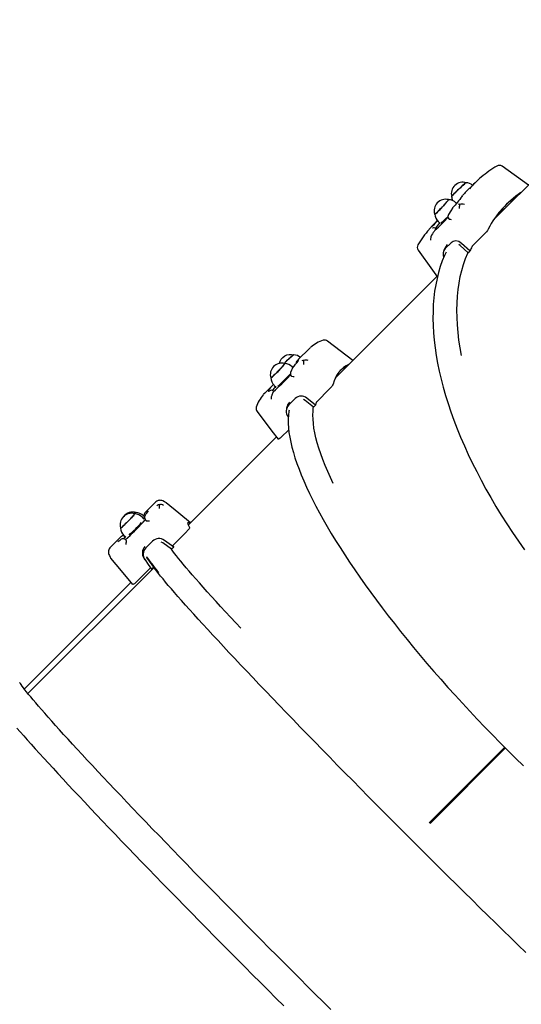
# Model space of a CAD drawing. Units: millimetres. Extents: x 4.6 to 23.2, y 4.1 to 17.4.
# Drawn here: x 7.2 to 7.7, y 9.2 to 10.2 of the extents above; entities that cross this region are included whole.
import ezdxf

# ---------------------------------------------------------------- set-up
doc = ezdxf.new("R2010")
doc.units = ezdxf.units.MM
doc.header["$LTSCALE"] = 120
doc.header["$PDSIZE"] = -1
doc.styles.add('SLDTEXTSTYLE1', font='isocpeui.ttf')
doc.dimstyles.new('SLDDIMSTYLE5', dxfattribs={"dimtxt": 0.36, "dimasz": 0.36, "dimexe": 0, "dimexo": 0.0625, "dimgap": 0.09, "dimtad": 2, "dimrnd": 1e-09, "dimzin": 12, "dimdsep": 46, "dimtxsty": 'SLDTEXTSTYLE1', "dimsah": 1, "dimcen": 0.09, "dimadec": 0, "dimazin": 3, "dimtfac": 1, "dimtdec": 3, "dimtofl": 0, "dimtmove": 0, "dimatfit": 3, "dimfxl": 1, "dimfrac": 2, "dimtolj": 1, "dimtzin": 12, "dimarcsym": 0})

# ---------------------------------------------------------------- blocks, each defined once
blk = doc.blocks.new('_D_14')
at = {"color": 0, "linetype": 'Continuous', "lineweight": -2, "transparency": 16777216}
for p, q in [((4.6452, 11.5169), (4.6452, 4.1814)), ((21.325, 10.407), (21.325, 4.1814)), ((5.0052, 4.1814), (20.965, 4.1814))]:
    blk.add_line(p, q, dxfattribs=at)
at = {"color": 0, "linetype": 'Continuous', "transparency": 16777216}
for points in [[(5.0052, 4.2414), (5.0052, 4.1214), (4.6452, 4.1814)], [(20.965, 4.2414), (20.965, 4.1214), (21.325, 4.1814)]]:
    blk.add_solid(points, dxfattribs=at)
at = {"layer": 'Defpoints', "color": 0, "linetype": 'Continuous', "transparency": 16777216}
for p in [(4.6452, 11.5794), (21.325, 10.4695), (21.325, 4.1814)]:
    blk.add_point(p, dxfattribs=at)
at = {"color": 0, "linetype": 'Continuous', "lineweight": 18, "transparency": 16777216, "insert": (12.9851, 4.6314), "char_height": 0.36, "attachment_point": 2, "style": 'SLDTEXTSTYLE1'}
blk.add_mtext('\\A1;16.68м', dxfattribs=at)
blk = doc.blocks.new('*D32')
at = {"color": 0, "linetype": 'Continuous', "lineweight": -2, "transparency": 16777216}
for p, q in [((6.1143, 11.5496), (6.1143, 4.9284)), ((19.825, 10.513), (19.825, 4.9284)), ((19.465, 4.9284), (6.4743, 4.9284))]:
    blk.add_line(p, q, dxfattribs=at)
at = {"color": 0, "linetype": 'Continuous', "transparency": 16777216}
for points in [[(6.4743, 4.9884), (6.4743, 4.8684), (6.1143, 4.9284)], [(19.465, 4.9884), (19.465, 4.8684), (19.825, 4.9284)]]:
    blk.add_solid(points, dxfattribs=at)
at = {"layer": 'Defpoints', "color": 0, "linetype": 'Continuous', "transparency": 16777216}
for p in [(6.1143, 11.6121), (19.825, 10.5755), (6.1143, 4.9284)]:
    blk.add_point(p, dxfattribs=at)
at = {"color": 0, "linetype": 'Continuous', "lineweight": 18, "transparency": 16777216, "insert": (12.9697, 5.2008), "char_height": 0.36, "attachment_point": 5, "style": 'SLDTEXTSTYLE1'}
blk.add_mtext('\\A1;13.71м', dxfattribs=at)

msp = doc.modelspace()

# ---------------------------------------------------------------- linework, layer by layer
at = {"color": 7, "linetype": 'Continuous', "lineweight": 25}
for p, q in [((7.7628, 10.1109), (7.6883, 10.0364)), ((7.7244, 10.0725), (7.6969, 10.0921)), ((7.6494, 10.0534), (7.6488, 10.054)), ((7.7069, 10.055), (7.7056, 10.0558)), ((7.6303, 10.0343), (7.6324, 10.0323)), ((7.6245, 10.0276), (7.6244, 10.0276)), ((7.6279, 10.0271), (7.6278, 10.0271)), ((7.6397, 10.0106), (7.6385, 10.0088)), ((7.6289, 9.977), (7.5228, 9.8709)), ((7.5412, 9.8894), (7.5147, 9.9097)), ((7.4787, 9.8821), (7.4779, 9.8828)), ((7.4584, 9.8575), (7.4582, 9.8576)), ((7.4591, 9.8634), (7.4612, 9.8614)), ((7.4615, 9.8096), (7.3694, 9.7175)), ((7.3356, 9.7417), (7.3242, 9.7303)), ((7.3234, 9.7239), (7.3213, 9.726)), ((7.3237, 9.7261), (7.3226, 9.7272)), ((7.3237, 9.7255), (7.3227, 9.7246)), ((7.3237, 9.7255), (7.3228, 9.7246)), ((7.3253, 9.7222), (7.3254, 9.722)), ((7.2992, 9.7052), (7.2877, 9.6938)), ((7.3023, 9.7068), (7.3043, 9.7048)), ((7.3036, 9.7055), (7.3035, 9.7056)), ((7.2022, 9.5417), (7.3337, 9.6733)), ((7.2022, 9.5417), (7.3338, 9.6732)), ((7.3302, 9.6783), (7.3301, 9.6782)), ((7.3096, 9.6577), (7.1984, 9.5465)), ((7.6209, 9.4069), (7.6996, 9.4856)), ((7.6212, 9.4071), (7.6996, 9.4856)), ((7.6217, 9.4062), (7.7003, 9.4849)), ((7.6219, 9.4064), (7.7003, 9.4849)), ((7.6326, 9.4185), (7.6333, 9.4178)), ((7.6219, 9.4064), (7.6212, 9.4071))]:
    msp.add_line(p, q, dxfattribs=at)
for points in [[(7.6969, 10.0921, 0.295961), (7.6915, 10.0923, 0.044484), (7.6752, 10.0807)], [(7.6685, 10.0745), (7.6585, 10.0646, 0.010121), (7.6555, 10.0614)], [(7.6526, 10.0479, -0.060578), (7.6529, 10.0522, 0.187797), (7.6512, 10.0522)], [(7.633, 10.0326, 0.02781), (7.6375, 10.0368, 0.004612), (7.6405, 10.0398)], [(7.6207, 10.0262, 0.046335), (7.6091, 10.01, 0.295961), (7.6093, 10.0045)], [(7.5147, 9.9097, 0.24925), (7.5101, 9.9104, 0.102256), (7.4972, 9.9032)], [(7.4955, 9.9016), (7.4845, 9.8906, 0.019531), (7.4829, 9.8889), (7.4828, 9.8887, 0.217292), (7.4821, 9.8863)], [(7.4645, 9.8863, -0.439116), (7.4797, 9.8953, 0.187107), (7.479, 9.8948, 0.026506), (7.4698, 9.8864)], [(7.4796, 9.8953, 0.048914), (7.4698, 9.8866), (7.4696, 9.8863)], [(7.4899, 9.8852, -0.040183), (7.4901, 9.8894, 0.167737), (7.4878, 9.8889)], [(7.5374, 9.8855, 0.243204), (7.5207, 9.8648, -0.086767), (7.5171, 9.86), (7.5031, 9.846, 0.106568), (7.5028, 9.8456, 0.01579), (7.5023, 9.8426), (7.493, 9.85, 0.386072), (7.4811, 9.8498), (7.4743, 9.843, 0.347709), (7.4735, 9.8305), (7.4738, 9.8299)], [(7.458, 9.8567, 0.033986), (7.4753, 9.8736), (7.4761, 9.8746)], [(7.463, 9.8625, 0.01747), (7.4688, 9.868, 0.011569), (7.476, 9.8756)], [(7.4477, 9.8536, 0.100451), (7.4404, 9.8407, 0.24925), (7.4412, 9.8361)], [(7.3395, 9.7349, -0.020849), (7.3396, 9.7389, 0.14248), (7.3368, 9.7378)], [(7.3039, 9.7026, 0.032102), (7.3222, 9.7205), (7.3247, 9.7234)], [(7.3242, 9.7303, 0.168154), (7.3233, 9.7287, 0.220634), (7.3237, 9.7262)], [(7.3076, 9.7071, 0.013483), (7.3142, 9.7134, 0.012763), (7.3207, 9.7203)], [(7.3033, 9.7051), (7.3033, 9.7049, -0.040247), (7.3027, 9.7043), (7.3021, 9.7036)], [(7.3036, 9.7055), (7.3034, 9.7052, 0.094683), (7.3033, 9.7051), (7.3037, 9.7055)]]:
    msp.add_lwpolyline(points, format="xyb", dxfattribs=at)
at = {"color": 7, "linetype": 'Continuous', "lineweight": 25, "flags": 128}
msp.add_lwpolyline([(7.6443, 10.0604), (7.6443, 10.0605), (7.6444, 10.0608), (7.6448, 10.0613), (7.6455, 10.062), (7.6464, 10.0629), (7.6474, 10.064), (7.6486, 10.0652), (7.65, 10.0665), (7.6513, 10.0678), (7.6528, 10.0692), (7.6541, 10.0704), (7.6554, 10.0716), (7.6566, 10.0726), (7.6577, 10.0735, -0.093181), (7.6595, 10.0749, 0.589113)], format="xyb", close=True, dxfattribs=at)
for points in [[(7.6594, 10.0749), (7.6594, 10.0749), (7.6591, 10.0748), (7.6586, 10.0744), (7.6578, 10.0738), (7.6569, 10.073), (7.6557, 10.072), (7.6545, 10.0709), (7.6531, 10.0696), (7.6517, 10.0683), (7.6503, 10.067), (7.649, 10.0657), (7.6477, 10.0645, 0.059943), (7.6442, 10.0606)], [(7.7165, 10.0646, 0.127668), (7.6825, 10.0266, -0.063276), (7.6783, 10.0212), (7.6658, 10.0087, 0.071784), (7.6654, 10.0082, 0.010836), (7.6633, 10.0037), (7.6546, 10.0116), (7.6518, 10.0134), (7.6487, 10.0142), (7.6458, 10.0137), (7.6436, 10.0122), (7.6375, 10.0061, 0.295218), (7.6359, 9.9968)], [(7.6409, 10.0572), (7.6409, 10.0572), (7.6408, 10.0569), (7.6404, 10.0564), (7.6398, 10.0556), (7.639, 10.0547), (7.638, 10.0535), (7.6369, 10.0523), (7.6356, 10.0509), (7.6343, 10.0495), (7.633, 10.0481), (7.6317, 10.0468), (7.6305, 10.0455, -0.075926), (7.6266, 10.0421)], [(7.6552, 10.0606, -0.01406), (7.6453, 10.0486), (7.6452, 10.0486, 0.028584), (7.645, 10.0483), (7.6433, 10.0456), (7.641, 10.0419)], [(7.6278, 10.027), (7.6279, 10.027), (7.6277, 10.0268), (7.6277, 10.0267), (7.6268, 10.0255, 0.038573), (7.6406, 10.0389)], [(7.6413, 10.0374), (7.6413, 10.0373), (7.6417, 10.037, 0.052599), (7.6436, 10.0365)], [(7.6268, 10.0255, 0.014), (7.6234, 10.0201), (7.6229, 10.0193), (7.6226, 10.0186), (7.6224, 10.0177, 0.061455), (7.6222, 10.0151)], [(7.4782, 9.8815, 0.067243), (7.4777, 9.8808), (7.477, 9.8791), (7.4761, 9.8767)], [(7.4583, 9.8574), (7.4584, 9.8574), (7.4583, 9.8573), (7.458, 9.8567, 0.023727), (7.4567, 9.8533), (7.4565, 9.8528), (7.4562, 9.8522), (7.4561, 9.8515, 0.040603), (7.456, 9.8489)], [(7.3462, 9.7409, 0.042362), (7.3455, 9.7414), (7.3447, 9.7418), (7.3429, 9.7427), (7.3418, 9.7431), (7.3409, 9.7433), (7.3399, 9.7434), (7.3389, 9.7433), (7.3379, 9.7431), (7.3368, 9.7426), (7.3357, 9.7418), (7.3356, 9.7417)], [(7.3244, 9.7277, 0.287763), (7.324, 9.7245), (7.3243, 9.7238), (7.3249, 9.7228)], [(7.3713, 9.7194), (7.3711, 9.7196), (7.3701, 9.7199), (7.3694, 9.72), (7.3689, 9.7199), (7.3688, 9.7194), (7.3689, 9.7187), (7.3693, 9.7177), (7.3699, 9.7165), (7.3708, 9.7149), (7.3708, 9.7145), (7.3703, 9.7136), (7.3695, 9.7125), (7.3684, 9.7114), (7.3679, 9.7108), (7.3535, 9.6964, 0.172281), (7.3532, 9.696, 0.006091), (7.3542, 9.6945), (7.3445, 9.7015, 0.369403), (7.3321, 9.7008), (7.3251, 9.6937, 0.361908), (7.3243, 9.6813), (7.3276, 9.6765), (7.3311, 9.6715), (7.3333, 9.6736)], [(7.3035, 9.7056, 0.243889), (7.3008, 9.7062), (7.2999, 9.7058), (7.2992, 9.7052)], [(7.2998, 9.7031, -0.358027), (7.3036, 9.703), (7.3036, 9.703), (7.3038, 9.7028), (7.3039, 9.7026, 0.017463), (7.3046, 9.7013), (7.3046, 9.701), (7.3045, 9.7005), (7.3045, 9.6998, 0.020991), (7.3044, 9.6974)], [(7.2877, 9.6938), (7.287, 9.6929), (7.2864, 9.6918), (7.2862, 9.6908), (7.2861, 9.6898), (7.2861, 9.6889), (7.2863, 9.688), (7.2866, 9.687), (7.2871, 9.6858), (7.2881, 9.6839, 0.042362), (7.2886, 9.6832)], [(7.3259, 9.6847), (7.3263, 9.6836), (7.3267, 9.683), (7.3333, 9.6736, -0.008889), (7.332, 9.6756), (7.3263, 9.6837)]]:
    msp.add_lwpolyline(points, format="xyb", dxfattribs=at)
for points in [[(7.6266, 10.0419), (7.6268, 10.042), (7.6272, 10.0423), (7.6279, 10.0429), (7.6287, 10.0436), (7.6297, 10.0446), (7.6309, 10.0458), (7.6322, 10.0471), (7.6335, 10.0485), (7.6348, 10.0499), (7.6361, 10.0513), (7.6373, 10.0526), (7.6384, 10.0538), (7.6394, 10.0549), (7.6401, 10.0558), (7.6407, 10.0565), (7.641, 10.057), (7.641, 10.0572), (7.641, 10.0572)], [(7.6554, 10.061), (7.6554, 10.061), (7.6553, 10.0608), (7.6551, 10.0605), (7.655, 10.0604)], [(7.6981, 10.0462), (7.6944, 10.0436), (7.6924, 10.0421)], [(7.6995, 10.0476), (7.6949, 10.0444), (7.6932, 10.0432)], [(7.6293, 10.0354), (7.6269, 10.033), (7.6248, 10.0308), (7.6209, 10.0265)], [(7.6094, 10.0045), (7.6243, 9.9835), (7.6294, 9.9764)], [(7.6384, 10.0024), (7.6368, 9.9991), (7.6345, 9.9933), (7.6324, 9.9874), (7.6306, 9.9812), (7.629, 9.9749), (7.6276, 9.9684), (7.6265, 9.9617), (7.6257, 9.9548), (7.6251, 9.9478), (7.6248, 9.9406), (7.6247, 9.9333), (7.6249, 9.9258), (7.6253, 9.9182), (7.626, 9.9104), (7.627, 9.9026), (7.6282, 9.8946), (7.6296, 9.8864), (7.6313, 9.8782), (7.6333, 9.8699), (7.6355, 9.8615), (7.6379, 9.8529), (7.6406, 9.8443), (7.6435, 9.8357), (7.6466, 9.8269), (7.65, 9.8181), (7.6536, 9.8093), (7.6575, 9.8003), (7.6616, 9.7914), (7.6658, 9.7824), (7.6704, 9.7734), (7.6751, 9.7643), (7.68, 9.7552), (7.6852, 9.7462), (7.6905, 9.7371), (7.6961, 9.728), (7.7018, 9.719), (7.7078, 9.7099), (7.7139, 9.7009), (7.7202, 9.6919)], [(7.6384, 10.0088), (7.6369, 10.006), (7.6361, 10.0041)], [(7.6546, 9.8946), (7.6532, 9.9025), (7.6519, 9.9106), (7.651, 9.9186), (7.6503, 9.9265), (7.6499, 9.9342), (7.6498, 9.9418), (7.6499, 9.9491), (7.6504, 9.9564), (7.6511, 9.9634), (7.6521, 9.9702), (7.6533, 9.9769), (7.6548, 9.9834), (7.6567, 9.9896), (7.6587, 9.9957), (7.6611, 10.0015), (7.6613, 10.002)], [(7.47, 9.8862), (7.4701, 9.8862), (7.47, 9.886), (7.4698, 9.8856), (7.4693, 9.8849), (7.4685, 9.884), (7.4676, 9.883), (7.4665, 9.8818), (7.4653, 9.8805), (7.464, 9.8791), (7.4627, 9.8777), (7.4613, 9.8763), (7.46, 9.8751), (7.4588, 9.8739), (7.4578, 9.8729), (7.4569, 9.8722), (7.4562, 9.8716), (7.4558, 9.8713), (7.4555, 9.8712), (7.4555, 9.8712)], [(7.4556, 9.8711), (7.4556, 9.8711), (7.4559, 9.8712), (7.4564, 9.8716), (7.4572, 9.8723), (7.4581, 9.8731), (7.4592, 9.8742), (7.4605, 9.8754), (7.4618, 9.8767), (7.4631, 9.878), (7.4645, 9.8794), (7.4658, 9.8808), (7.4669, 9.8821), (7.468, 9.8833), (7.4689, 9.8843), (7.4695, 9.8851), (7.47, 9.8857), (7.4702, 9.886), (7.4702, 9.8861)], [(7.4768, 9.8732), (7.4771, 9.8731), (7.4776, 9.873), (7.4788, 9.8728), (7.4798, 9.8727), (7.4798, 9.8727)], [(7.4583, 9.8644), (7.4492, 9.8553), (7.4481, 9.8541), (7.4479, 9.8539)], [(7.4545, 9.8578), (7.4537, 9.8572), (7.4533, 9.8569), (7.4531, 9.8568), (7.4531, 9.8568)], [(7.4749, 9.8458), (7.4731, 9.8432), (7.4727, 9.8415)], [(7.4412, 9.8361), (7.4568, 9.8157), (7.4634, 9.8071)], [(7.4726, 9.8416), (7.4721, 9.8396), (7.4718, 9.8382)], [(7.4746, 9.8375), (7.4744, 9.8363), (7.4739, 9.8324), (7.4737, 9.8282), (7.4737, 9.8237), (7.474, 9.8191), (7.4745, 9.8143), (7.4753, 9.8094), (7.4763, 9.8042), (7.4776, 9.7989), (7.4791, 9.7934), (7.4808, 9.7878), (7.4828, 9.782), (7.485, 9.776), (7.4874, 9.7699), (7.49, 9.7636), (7.4929, 9.7573), (7.4959, 9.7507), (7.4992, 9.7441), (7.5027, 9.7373), (7.5064, 9.7303), (7.5103, 9.7233), (7.5144, 9.7161), (7.5187, 9.7089), (7.5232, 9.7015), (7.5279, 9.694), (7.5328, 9.6864), (7.5378, 9.6787), (7.5431, 9.671), (7.5485, 9.6631), (7.5541, 9.6552), (7.5598, 9.6472), (7.5657, 9.6392), (7.5718, 9.6311), (7.5781, 9.6229), (7.5845, 9.6147), (7.591, 9.6065), (7.5977, 9.5982), (7.6045, 9.5899), (7.6114, 9.5816), (7.6185, 9.5732), (7.6257, 9.5649), (7.633, 9.5566), (7.6404, 9.5482), (7.6479, 9.5399), (7.6555, 9.5316), (7.6632, 9.5233), (7.671, 9.515), (7.6788, 9.5068), (7.6868, 9.4986), (7.6948, 9.4904), (7.7029, 9.4824), (7.711, 9.4743), (7.7192, 9.4664)], [(7.5208, 9.7608), (7.5178, 9.7671), (7.5149, 9.7736), (7.5123, 9.7799), (7.5099, 9.786), (7.5077, 9.792), (7.5058, 9.7977), (7.5041, 9.8033), (7.5027, 9.8087), (7.5015, 9.8139), (7.5006, 9.8188), (7.5, 9.8236), (7.4996, 9.8281), (7.4994, 9.8324), (7.4996, 9.8365), (7.4999, 9.8404), (7.5, 9.8408)], [(7.4742, 9.8171), (7.4663, 9.8092), (7.4653, 9.8082), (7.4644, 9.8075), (7.4637, 9.8071), (7.4634, 9.8071), (7.4634, 9.8072)], [(7.3717, 9.7198), (7.3595, 9.7299), (7.3462, 9.7409)], [(7.2988, 9.7145), (7.2989, 9.7145), (7.2993, 9.7147), (7.2999, 9.7152), (7.3007, 9.7159), (7.3017, 9.7167), (7.3028, 9.7178), (7.3041, 9.719), (7.3054, 9.7203), (7.3068, 9.7217), (7.3082, 9.7231), (7.3094, 9.7244), (7.3106, 9.7257), (7.3116, 9.7268), (7.3125, 9.7277), (7.3131, 9.7285), (7.3135, 9.7291), (7.3136, 9.7294), (7.3136, 9.7294)], [(7.3135, 9.7294), (7.3135, 9.7293), (7.3133, 9.7289), (7.3128, 9.7283), (7.3121, 9.7275), (7.3112, 9.7265), (7.3102, 9.7253), (7.309, 9.7241), (7.3077, 9.7227), (7.3063, 9.7214), (7.305, 9.72), (7.3036, 9.7187), (7.3024, 9.7176), (7.3013, 9.7166), (7.3004, 9.7157), (7.2996, 9.7151), (7.2991, 9.7147), (7.2988, 9.7146), (7.2988, 9.7147)], [(7.3254, 9.722), (7.3256, 9.722), (7.3261, 9.7221), (7.3267, 9.7221), (7.328, 9.7221), (7.3291, 9.722), (7.3291, 9.722)], [(7.3034, 9.7057), (7.3033, 9.7057), (7.3033, 9.7057)], [(7.4243, 9.6098), (7.419, 9.6155), (7.4136, 9.6213), (7.4083, 9.627), (7.4032, 9.6326), (7.3984, 9.6379), (7.3937, 9.643), (7.3893, 9.6479), (7.385, 9.6527), (7.381, 9.6572), (7.3772, 9.6615), (7.3736, 9.6656), (7.3703, 9.6695), (7.3671, 9.6731), (7.3642, 9.6766), (7.3616, 9.6798), (7.3592, 9.6827), (7.357, 9.6855), (7.355, 9.688), (7.3533, 9.6903), (7.3519, 9.6923), (7.3515, 9.6928)], [(7.3298, 9.6727), (7.3154, 9.6583), (7.3142, 9.6572), (7.3132, 9.6563), (7.3123, 9.6558), (7.3117, 9.6555), (7.3115, 9.6555), (7.2996, 9.6699), (7.2886, 9.6832)], [(7.3231, 9.683), (7.3235, 9.6824), (7.3242, 9.6814)], [(7.7216, 9.2715), (7.7138, 9.279), (7.7059, 9.2867), (7.698, 9.2944), (7.69, 9.3023), (7.6819, 9.3102), (7.6737, 9.3182), (7.6655, 9.3263), (7.6573, 9.3344), (7.649, 9.3426), (7.6407, 9.3508), (7.6323, 9.3591), (7.624, 9.3674), (7.6156, 9.3757), (7.6072, 9.3841), (7.5989, 9.3925), (7.5905, 9.4008), (7.5822, 9.4092), (7.5738, 9.4176), (7.5656, 9.4259), (7.5573, 9.4342), (7.5491, 9.4425), (7.541, 9.4508), (7.5329, 9.459), (7.5249, 9.4671), (7.517, 9.4752), (7.5092, 9.4832), (7.5014, 9.4912), (7.4938, 9.4991), (7.4862, 9.5068), (7.4788, 9.5145), (7.4715, 9.5221), (7.4643, 9.5296), (7.4572, 9.5369), (7.4503, 9.5442), (7.4435, 9.5513), (7.4369, 9.5583), (7.4304, 9.5651), (7.4241, 9.5718), (7.4179, 9.5783), (7.4119, 9.5847), (7.4061, 9.5909), (7.4005, 9.597), (7.395, 9.6028), (7.3898, 9.6085), (7.3847, 9.614), (7.3799, 9.6194), (7.3752, 9.6245), (7.3708, 9.6294), (7.3665, 9.6341), (7.3625, 9.6387), (7.3587, 9.643), (7.3551, 9.6471), (7.3518, 9.651), (7.3486, 9.6546), (7.3457, 9.658), (7.3431, 9.6613), (7.3406, 9.6642), (7.3385, 9.667), (7.3365, 9.6695), (7.3348, 9.6717), (7.3334, 9.6736), (7.3272, 9.6825)], [(7.5181, 9.2121), (7.5101, 9.2201), (7.502, 9.2281), (7.494, 9.2361), (7.4859, 9.2442), (7.4778, 9.2522), (7.4697, 9.2603), (7.4617, 9.2684), (7.4536, 9.2764), (7.4456, 9.2845), (7.4376, 9.2926), (7.4296, 9.3006), (7.4217, 9.3086), (7.4138, 9.3166), (7.406, 9.3246), (7.3982, 9.3325), (7.3905, 9.3403), (7.3829, 9.3481), (7.3753, 9.3558), (7.3679, 9.3635), (7.3605, 9.3711), (7.3532, 9.3786), (7.346, 9.3861), (7.3389, 9.3934), (7.3319, 9.4006), (7.3251, 9.4078), (7.3183, 9.4148), (7.3117, 9.4217), (7.3052, 9.4285), (7.2989, 9.4352), (7.2927, 9.4417), (7.2866, 9.4481), (7.2807, 9.4544), (7.275, 9.4605), (7.2694, 9.4665), (7.264, 9.4723), (7.2587, 9.478), (7.2536, 9.4835), (7.2487, 9.4888), (7.244, 9.494), (7.2394, 9.499), (7.2351, 9.5038), (7.2309, 9.5084), (7.227, 9.5128), (7.2232, 9.5171), (7.2197, 9.5211), (7.2163, 9.525), (7.2132, 9.5286), (7.2103, 9.532), (7.2075, 9.5352), (7.2051, 9.5382), (7.2028, 9.5409), (7.2008, 9.5435), (7.199, 9.5457), (7.1974, 9.5478), (7.1961, 9.5495), (7.1951, 9.551), (7.1943, 9.5522), (7.1938, 9.553), (7.1935, 9.5533)], [(7.1906, 9.5057), (7.1941, 9.5018), (7.1977, 9.4976), (7.2015, 9.4933), (7.2055, 9.4888), (7.2097, 9.4841), (7.2141, 9.4793), (7.2187, 9.4742), (7.2235, 9.469), (7.2284, 9.4637), (7.2335, 9.4582), (7.2388, 9.4525), (7.2442, 9.4466), (7.2498, 9.4406), (7.2555, 9.4345), (7.2615, 9.4282), (7.2675, 9.4218), (7.2737, 9.4152), (7.2801, 9.4085), (7.2865, 9.4017), (7.2932, 9.3948), (7.2999, 9.3878), (7.3068, 9.3806), (7.3137, 9.3734), (7.3208, 9.3661), (7.328, 9.3586), (7.3353, 9.3511), (7.3427, 9.3435), (7.3502, 9.3358), (7.3577, 9.3281), (7.3654, 9.3203), (7.3731, 9.3124), (7.3808, 9.3045), (7.3887, 9.2965), (7.3966, 9.2885), (7.4045, 9.2805), (7.4125, 9.2725), (7.4205, 9.2644), (7.4285, 9.2563), (7.4366, 9.2482), (7.4447, 9.2401), (7.4528, 9.232), (7.4609, 9.2239), (7.469, 9.2158)]]:
    msp.add_lwpolyline(points, dxfattribs=at)
at = {"color": 7, "linetype": 'Continuous', "lineweight": 25}
for points in [[(7.6633, 10.0037), (7.6615, 10.0018), (7.6531, 10.0093), (7.6516, 10.0104)], [(7.5023, 9.8426), (7.5002, 9.8406), (7.4914, 9.8476), (7.4897, 9.8485)], [(7.3542, 9.6945), (7.352, 9.6924), (7.3428, 9.699), (7.3411, 9.6999)]]:
    msp.add_lwpolyline(points, dxfattribs=at)
for centre, radius, start, end in [((7.6587, 10.0638), 0.0111, 48.6849, 87.1694), ((7.746, 9.997), 0.1097, 130.369, 139.3253), ((7.6576, 10.0593), 0.003, 137.3194, 166.5912), ((7.7709, 9.9782), 0.1015, 123.6042, 134.208), ((7.638, 10.0456), 0.012, 75.637, 197.6487), ((7.641, 10.0463), 0.0109, 44.468, 89.6616), ((7.6539, 10.0604), 0.00964, 178.3123, 204.8975), ((7.6555, 10.0443), 0.0083, 75.0577, 108.764), ((7.6375, 10.0426), 0.0109, 182.6331, 228.737), ((7.6445, 10.0398), 0.0041, 149.4338, 216.9499), ((7.6844, 9.9822), 0.0764, 135.9998, 142.1616), ((7.6567, 10.0085), 0.035, 135.5388, 147.176), ((7.6258, 10.0249), 0.003, 48.282, 117.1384), ((7.5163, 9.8808), 0.0294, 131.1386, 139.1689), ((7.42, 9.9335), 0.078, 318.1857, 325.6289), ((7.4791, 9.8841), 0.0112, 48.7111, 87.7027), ((7.492, 9.8838), 0.00595, 65.0639, 108.6226), ((7.467, 9.8746), 0.012, 74.8543, 196.8468), ((7.47, 9.8751), 0.011, 43.8776, 89.5836), ((7.4798, 9.8756), 0.00381, 162.2238, 219.6383), ((7.5469, 9.8568), 0.029, 113.5194, 131.5696), ((7.4665, 9.8716), 0.011, 181.638, 227.928), ((7.5219, 9.8012), 0.0896, 135.2149, 140.9659), ((7.4562, 9.8553), 0.003, 49.3657, 126.3985), ((7.5102, 9.8142), 0.0689, 136.0229, 140.3314), ((7.3408, 9.7345), 0.0045, 53.4022, 106.1983), ((7.3103, 9.7179), 0.012, 74.1212, 196.1068), ((7.3116, 9.7191), 0.012, 73.8932, 141.6888), ((7.3171, 9.7257), 0.0055, 115.2897, 135.8757), ((7.3212, 9.7205), 0.012, 122.9358, 131.3928), ((7.3133, 9.7184), 0.011, 43.0718, 87.9374), ((7.3145, 9.7196), 0.0111, 42.9988, 88.6945), ((7.2962, 9.7522), 0.0373, 318.9307, 327.821), ((7.3279, 9.7245), 0.00341, 209.0354, 217.3958), ((7.3096, 9.7148), 0.0108, 181.8826, 227.489), ((7.2807, 9.7253), 0.0293, 301.525, 310.6065), ((7.3311, 9.6884), 0.00957, 135.7403, 214.5521), ((7.5016, 9.8073), 0.2144, 215.2765, 220.5415)]:
    msp.add_arc(centre, radius, start, end, dxfattribs=at)
msp.add_ellipse((7.6232, 9.4084), major_axis=(-0.2818, 0.2818), ratio=0.034882, start_param=4.711139, end_param=4.713639, dxfattribs=at)

# ---------------------------------------------------------------- dimensions: what is measured, and where the dimension line sits
at = {"color": 7, "linetype": 'Continuous', "lineweight": 18, "true_color": 0xffffff}
dim = msp.add_linear_dim(base=(6.1143, 4.9284), p1=(19.825, 10.5755), p2=(6.1143, 11.6121), dimstyle='SLDDIMSTYLE5', override={"dimtad": 3, "dimpost": 'м'}, dxfattribs=at)
dim.commit()
dim.dimension.update_dxf_attribs({"geometry": '*D32', "text_midpoint": (12.9697, 5.2008)})
at = {"color": 251, "linetype": 'Continuous', "lineweight": 18, "true_color": 0x636466}
dim = msp.add_linear_dim(base=(21.325, 4.1814), p1=(4.6452, 11.5794), p2=(21.325, 10.4695), angle=0, dimstyle='SLDDIMSTYLE5', override={"dimtad": 3, "dimpost": 'м'}, dxfattribs=at)
dim.commit()
dim.dimension.update_dxf_attribs({"geometry": '_D_14', "text_midpoint": (12.9851, 4.1814), "dimtype": 160})

doc.saveas('drawing.dxf')
